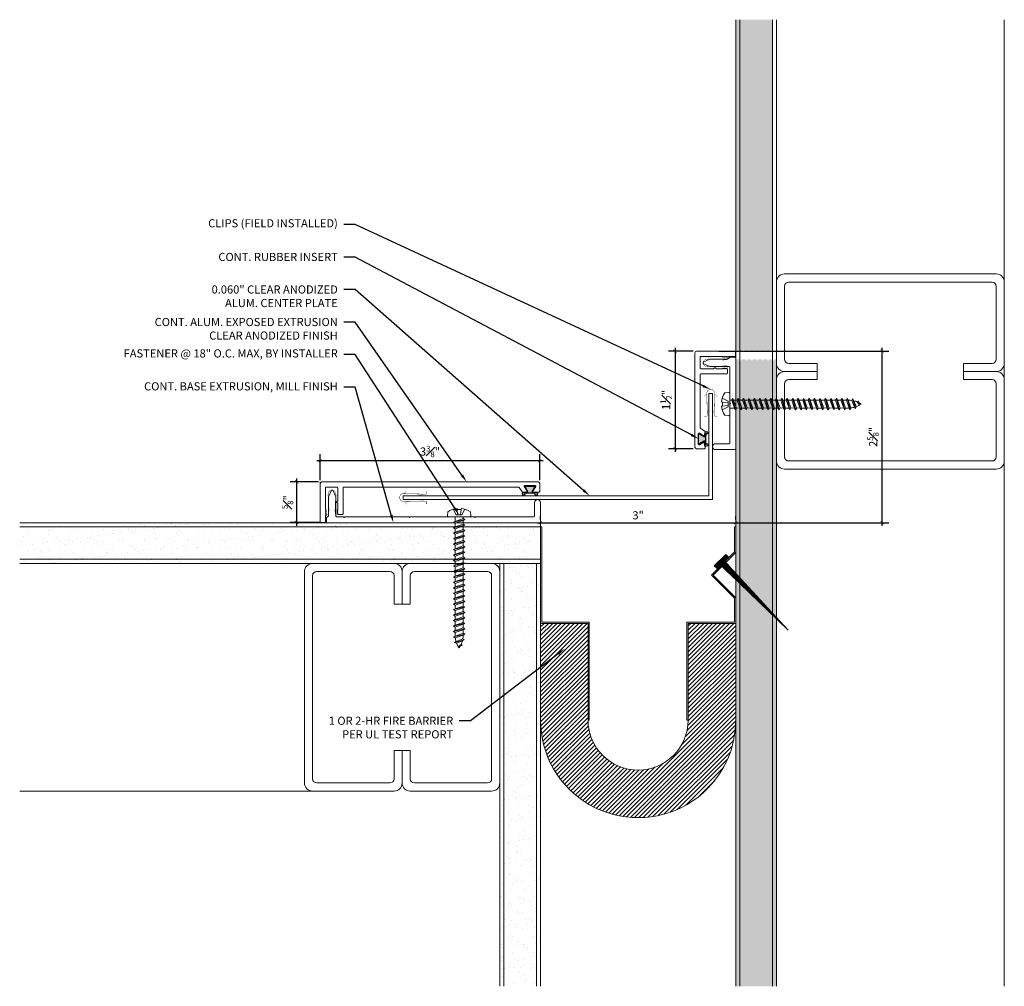
# Model space of a CAD drawing. Units: inches. Extents: x -5.4 to 9.7, y 4.2 to 19.1.
import ezdxf
from ezdxf import colors
from ezdxf.entities.mleader import LeaderData, LeaderLine
from ezdxf.math import Vec2, Vec3

# ---------------------------------------------------------------- set-up
doc = ezdxf.new("R2010")
doc.units = ezdxf.units.IN
doc.header["$MEASUREMENT"] = 0
for name, color, linetype, lineweight in [('Dim - Thin', 1, 'Continuous', 5), ('Hatch - Medium', 5, 'Continuous', 9), ('Object - Regular', 250, 'Continuous', 15)]:
    doc.layers.add(name, color=color, linetype=linetype, lineweight=lineweight)
doc.layers.add('PW-Rubber Parts', color=8, linetype='Continuous')
doc.layers.add('PW-Screws', color=8, linetype='Continuous')
doc.styles.add('ARCHITXT', font='arial-narrow_[allfont.net].ttf')
doc.dimstyles.new('001', dxfattribs={"dimtxt": 0.125, "dimasz": 0.05, "dimexe": 0.1, "dimexo": 0.05, "dimgap": 0.05, "dimtad": 1, "dimdec": 4, "dimzin": 3, "dimdsep": 46, "dimlunit": 4, "dimtxsty": 'ARCHITXT', "dimblk1": 'ARCHTICK', "dimblk2": 'ARCHTICK', "dimsah": 1, "dimcen": 0.05, "dimdle": 0.05, "dimclrd": 256, "dimclre": 256, "dimclrt": 256, "dimadec": 0, "dimazin": 0, "dimtfac": 0.7, "dimtdec": 4, "dimtofl": 0, "dimtmove": 0, "dimatfit": 3, "dimldrblk": 'ARCHTICK', "dimfxl": 1, "dimtfillclr": 7, "dimfrac": 1, "dimtolj": 1, "dimtzin": 0, "dimarcsym": 0})

# ---------------------------------------------------------------- blocks, each defined once
blk = doc.blocks.new('TCLIP')
at = {"layer": 'PW-Rubber Parts', "const_width": 0.005}
for points in [[(-0.05, -0.032, -0.804927), (0.051, -0.038, 0.586365)], [(-0.05, -0.032), (-0.045, -0.33, -0.414214), (-0.055, -0.34), (-0.083, -0.34)], [(0.051, -0.038), (0.044, -0.332, 0.4154), (0.054, -0.342), (0.086, -0.342)]]:
    blk.add_lwpolyline(points, format="xyb", dxfattribs=at)
at = {"layer": 'PW-Rubber Parts'}
for points in [[(-0.091, -0.093, 0, 0.005, 0), (-0.052, -0.054, 0.005, 0.005, 0)], [(0.092, -0.093, 0, 0.005, 0), (0.05, -0.051, 0.005, 0.005, 0)], [(-0.026, -0.248, 0, 0.005, 0), (-0.045, -0.304, 0.005, 0.005, 0)], [(0.025, -0.248, 0, 0.005, 0), (0.044, -0.304, 0.005, 0.005, 0)]]:
    blk.add_lwpolyline(points, format="xyseb", dxfattribs=at)
blk = doc.blocks.new('DFG')
at = {"layer": 'PW-Rubber Parts'}
blk.add_hatch(color=256, dxfattribs=at).paths.add_polyline_path([(3.425, 5.624), (3.474, 5.536, 0.05343), (3.388, 5.522), (3.396, 5.487, 0.80841), (3.426, 5.494), (3.423, 5.511, -0.099969), (3.586, 5.51), (3.584, 5.499, 1.064737), (3.614, 5.492), (3.62, 5.519, 0.052349), (3.535, 5.535), (3.586, 5.624)])
blk.add_lwpolyline([(3.425, 5.624), (3.586, 5.624), (3.535, 5.535, -0.052349), (3.62, 5.519), (3.614, 5.492, -1.064737), (3.584, 5.499), (3.586, 5.51, 0.099969), (3.423, 5.511), (3.426, 5.494, -0.80841), (3.396, 5.487), (3.388, 5.522, -0.05343), (3.474, 5.536), (3.425, 5.624)], format="xyb", dxfattribs=at)
blk = doc.blocks.new('A$C4B321E96')
at = {"layer": 'Object - Regular'}
for p, q in [((1.043, 1.134), (1.048, 1.113)), ((1.043, 1.134), (1.07, 1.127)), ((1.152, 1.073), (1.043, 1.134)), ((1.048, 1.113), (1.131, 1.077)), ((1.07, 1.127), (1.141, 1.096)), ((1.147, 1.142), (1.107, 1.166)), ((1.107, 1.166), (1.112, 1.148)), ((1.107, 1.166), (1.135, 1.155)), ((1.112, 1.148), (1.147, 1.142)), ((1.135, 1.155), (1.147, 1.142)), ((0.893, 0.993), (0.9, 0.97)), ((0.893, 0.993), (0.917, 0.986)), ((1.017, 0.917), (0.893, 0.993)), ((0.948, 1.018), (0.917, 0.986)), ((0.942, 1.041), (0.948, 1.018)), ((0.942, 1.041), (0.965, 1.035)), ((1.066, 0.966), (0.942, 1.041)), ((0.948, 1.018), (1.042, 0.973)), ((0.965, 1.035), (0.997, 1.066)), ((0.965, 1.035), (1.059, 0.989)), ((0.99, 1.09), (0.997, 1.066)), ((0.99, 1.09), (1.013, 1.083)), ((1.114, 1.014), (0.99, 1.09)), ((0.997, 1.066), (1.091, 1.021)), ((1.013, 1.083), (1.016, 1.086)), ((1.013, 1.083), (1.106, 1.038)), ((1.086, 1.016), (1.059, 0.989)), ((1.066, 0.966), (1.059, 0.989)), ((1.114, 1.014), (1.091, 1.021)), ((1.114, 1.014), (1.106, 1.038)), ((1.152, 1.073), (1.131, 1.077)), ((1.152, 1.073), (1.141, 1.096)), ((0.803, 0.873), (0.772, 0.841)), ((0.796, 0.896), (0.803, 0.873)), ((0.796, 0.896), (0.82, 0.89)), ((0.921, 0.821), (0.796, 0.896)), ((0.803, 0.873), (0.897, 0.827)), ((0.852, 0.921), (0.82, 0.89)), ((0.82, 0.89), (0.914, 0.844)), ((0.845, 0.945), (0.852, 0.921)), ((0.845, 0.945), (0.868, 0.938)), ((0.969, 0.869), (0.845, 0.945)), ((0.852, 0.921), (0.945, 0.876)), ((0.9, 0.97), (0.868, 0.938)), ((0.868, 0.938), (0.962, 0.892)), ((0.9, 0.97), (0.994, 0.924)), ((0.945, 0.876), (0.914, 0.844)), ((0.917, 0.986), (1.011, 0.941)), ((0.969, 0.869), (0.945, 0.876)), ((0.994, 0.924), (0.962, 0.892)), ((0.969, 0.869), (0.962, 0.892)), ((1.017, 0.917), (0.994, 0.924)), ((1.042, 0.973), (1.011, 0.941)), ((1.017, 0.917), (1.011, 0.941)), ((1.066, 0.966), (1.042, 0.973)), ((0.651, 0.751), (0.658, 0.728)), ((0.651, 0.751), (0.675, 0.744)), ((0.775, 0.676), (0.651, 0.751)), ((0.707, 0.776), (0.675, 0.744)), ((0.675, 0.744), (0.769, 0.699)), ((0.7, 0.8), (0.707, 0.776)), ((0.7, 0.8), (0.723, 0.793)), ((0.824, 0.724), (0.7, 0.8)), ((0.707, 0.776), (0.8, 0.731)), ((0.755, 0.825), (0.723, 0.793)), ((0.723, 0.793), (0.817, 0.747)), ((0.748, 0.848), (0.755, 0.825)), ((0.748, 0.848), (0.772, 0.841)), ((0.872, 0.772), (0.748, 0.848)), ((0.755, 0.825), (0.849, 0.779)), ((0.772, 0.841), (0.865, 0.796)), ((0.849, 0.779), (0.817, 0.747)), ((0.824, 0.724), (0.817, 0.747)), ((0.872, 0.772), (0.849, 0.779)), ((0.897, 0.827), (0.865, 0.796)), ((0.872, 0.772), (0.865, 0.796)), ((0.921, 0.821), (0.897, 0.827)), ((0.921, 0.821), (0.914, 0.844)), ((0.561, 0.631), (0.53, 0.599)), ((0.555, 0.654), (0.561, 0.631)), ((0.555, 0.654), (0.578, 0.648)), ((0.679, 0.579), (0.555, 0.654)), ((0.561, 0.631), (0.655, 0.586)), ((0.61, 0.679), (0.578, 0.648)), ((0.578, 0.648), (0.672, 0.602)), ((0.603, 0.703), (0.61, 0.679)), ((0.603, 0.703), (0.626, 0.696)), ((0.727, 0.627), (0.603, 0.703)), ((0.61, 0.679), (0.704, 0.634)), ((0.658, 0.728), (0.626, 0.696)), ((0.626, 0.696), (0.72, 0.651)), ((0.658, 0.728), (0.752, 0.682)), ((0.704, 0.634), (0.672, 0.602)), ((0.727, 0.627), (0.704, 0.634)), ((0.752, 0.682), (0.72, 0.651)), ((0.727, 0.627), (0.72, 0.651)), ((0.775, 0.676), (0.752, 0.682)), ((0.8, 0.731), (0.769, 0.699)), ((0.775, 0.676), (0.769, 0.699)), ((0.824, 0.724), (0.8, 0.731)), ((0.41, 0.509), (0.416, 0.486)), ((0.41, 0.509), (0.433, 0.503)), ((0.534, 0.434), (0.41, 0.509)), ((0.465, 0.534), (0.433, 0.503)), ((0.433, 0.503), (0.527, 0.457)), ((0.458, 0.558), (0.465, 0.534)), ((0.458, 0.558), (0.481, 0.551)), ((0.582, 0.482), (0.458, 0.558)), ((0.465, 0.534), (0.559, 0.489)), ((0.513, 0.583), (0.481, 0.551)), ((0.481, 0.551), (0.575, 0.506)), ((0.506, 0.606), (0.513, 0.583)), ((0.506, 0.606), (0.53, 0.599)), ((0.63, 0.53), (0.506, 0.606)), ((0.513, 0.583), (0.607, 0.537)), ((0.53, 0.599), (0.624, 0.554)), ((0.607, 0.537), (0.575, 0.506)), ((0.582, 0.482), (0.575, 0.506)), ((0.63, 0.53), (0.607, 0.537)), ((0.655, 0.586), (0.624, 0.554)), ((0.63, 0.53), (0.624, 0.554)), ((0.679, 0.579), (0.655, 0.586)), ((0.679, 0.579), (0.672, 0.602)), ((0.32, 0.389), (0.288, 0.358)), ((0.313, 0.413), (0.32, 0.389)), ((0.313, 0.413), (0.336, 0.406)), ((0.437, 0.337), (0.313, 0.413)), ((0.32, 0.389), (0.413, 0.344)), ((0.368, 0.438), (0.336, 0.406)), ((0.336, 0.406), (0.43, 0.36)), ((0.361, 0.461), (0.368, 0.438)), ((0.361, 0.461), (0.385, 0.454)), ((0.485, 0.385), (0.361, 0.461)), ((0.368, 0.438), (0.462, 0.392)), ((0.416, 0.486), (0.385, 0.454)), ((0.385, 0.454), (0.478, 0.409)), ((0.416, 0.486), (0.51, 0.44)), ((0.462, 0.392), (0.43, 0.36)), ((0.485, 0.385), (0.462, 0.392)), ((0.51, 0.44), (0.478, 0.409)), ((0.485, 0.385), (0.478, 0.409)), ((0.534, 0.434), (0.51, 0.44)), ((0.559, 0.489), (0.527, 0.457)), ((0.534, 0.434), (0.527, 0.457)), ((0.582, 0.482), (0.559, 0.489)), ((0.292, 0.192), (0.168, 0.268)), ((0.168, 0.268), (0.174, 0.244)), ((0.168, 0.268), (0.191, 0.261)), ((0.223, 0.292), (0.191, 0.261)), ((0.191, 0.261), (0.285, 0.215)), ((0.216, 0.316), (0.223, 0.292)), ((0.216, 0.316), (0.24, 0.309)), ((0.34, 0.24), (0.216, 0.316)), ((0.223, 0.292), (0.317, 0.247)), ((0.271, 0.341), (0.24, 0.309)), ((0.24, 0.309), (0.333, 0.264)), ((0.264, 0.364), (0.271, 0.341)), ((0.264, 0.364), (0.288, 0.358)), ((0.388, 0.289), (0.264, 0.364)), ((0.271, 0.341), (0.365, 0.295)), ((0.317, 0.247), (0.285, 0.215)), ((0.288, 0.358), (0.382, 0.312)), ((0.34, 0.24), (0.317, 0.247)), ((0.365, 0.295), (0.333, 0.264)), ((0.34, 0.24), (0.333, 0.264)), ((0.388, 0.289), (0.365, 0.295)), ((0.413, 0.344), (0.382, 0.312)), ((0.388, 0.289), (0.382, 0.312)), ((0.437, 0.337), (0.413, 0.344)), ((0.437, 0.337), (0.43, 0.36)), ((0.078, 0.147), (0.046, 0.116)), ((0.071, 0.171), (0.078, 0.147)), ((0.071, 0.171), (0.094, 0.164)), ((0.195, 0.095), (0.071, 0.171)), ((0.078, 0.147), (0.172, 0.102)), ((0.126, 0.196), (0.094, 0.164)), ((0.094, 0.164), (0.188, 0.119)), ((0.119, 0.219), (0.126, 0.196)), ((0.119, 0.219), (0.143, 0.212)), ((0.243, 0.144), (0.119, 0.219)), ((0.126, 0.196), (0.22, 0.15)), ((0.174, 0.244), (0.143, 0.212)), ((0.143, 0.212), (0.237, 0.167)), ((0.174, 0.244), (0.268, 0.199)), ((0.22, 0.15), (0.188, 0.119)), ((0.243, 0.144), (0.22, 0.15)), ((0.268, 0.199), (0.237, 0.167)), ((0.243, 0.144), (0.237, 0.167)), ((0.292, 0.192), (0.268, 0.199)), ((0.292, 0.192), (0.285, 0.215)), ((-0.113, 0.093), (-0.145, 0.055)), ((-0.119, -0.016), (-0.042, 0.009)), ((0.094, -0.094), (-0.094, 0.094)), ((0.009, -0.042), (-0.042, 0.009)), ((-0.019, 0.051), (-0.035, 0.035)), ((-0.026, 0.074), (-0.019, 0.051)), ((-0.026, 0.074), (-0.002, 0.067)), ((0.098, -0.002), (-0.026, 0.074)), ((-0.019, 0.051), (0.075, 0.005)), ((0.029, 0.099), (-0.002, 0.067)), ((-0.002, 0.067), (0.092, 0.022)), ((0.023, 0.122), (0.029, 0.099)), ((0.023, 0.122), (0.046, 0.116)), ((0.147, 0.047), (0.023, 0.122)), ((0.029, 0.099), (0.123, 0.054)), ((0.075, 0.005), (0.035, -0.035)), ((0.046, 0.116), (0.14, 0.07)), ((0.098, -0.002), (0.075, 0.005)), ((0.123, 0.054), (0.092, 0.022)), ((0.098, -0.002), (0.092, 0.022)), ((0.147, 0.047), (0.123, 0.054)), ((0.172, 0.102), (0.14, 0.07)), ((0.147, 0.047), (0.14, 0.07)), ((0.195, 0.095), (0.172, 0.102)), ((0.195, 0.095), (0.188, 0.119)), ((-0.092, -0.055), (-0.082, -0.047)), ((-0.082, -0.047), (-0.03, -0.003)), ((-0.047, -0.082), (-0.082, -0.047)), ((-0.055, -0.092), (-0.047, -0.082)), ((-0.047, -0.082), (-0.003, -0.03)), ((-0.016, -0.119), (0.009, -0.042)), ((0.093, -0.113), (0.055, -0.145))]:
    blk.add_line(p, q, dxfattribs=at)
for centre, radius, start, end in [((1.207, 0.894), 0.271, 125.987, 134.9999), ((1.207, 0.894), 0.271, 110.5565, 120.587), ((1.207, 0.894), 0.271, 99.8819, 105.5324), ((0.894, 1.207), 0.271, 335.6128, 350.1178), ((0.894, 1.207), 0.271, 314.9999, 316.4808), ((0.894, 1.207), 0.271, 321.3808, 331.1332), ((0.107, 0.107), 0.257, 191.6769, 219.1552), ((-0.103, 0.084), 0.0131, 44.9999, 139.9999), ((0.107, 0.107), 0.257, 230.8445, 258.3229), ((0.084, -0.103), 0.0131, 309.9999, 44.9999)]:
    blk.add_arc(centre, radius, start, end, dxfattribs=at)
blk = doc.blocks.new('_ArchTick')
at = {"color": 0, "linetype": 'ByBlock', "const_width": 0.15}
blk.add_lwpolyline([(-0.5, -0.5), (0.5, 0.5)], dxfattribs=at)
blk = doc.blocks.new('*D90')
at = {"layer": 'Defpoints', "color": 0, "transparency": 16777216}
for p in [(-0.75, 11.982), (-1.138, 11.357), (-0.735, 11.357)]:
    blk.add_point(p, dxfattribs=at)
at = {"layer": 'Dim - Thin', "lineweight": -2, "transparency": 16777216}
for p, q in [((-0.8, 11.982), (-1.238, 11.982)), ((-1.138, 12.032), (-1.138, 11.307)), ((-0.785, 11.357), (-1.238, 11.357))]:
    blk.add_line(p, q, dxfattribs=at)
at = {"layer": 'Dim - Thin', "lineweight": -2, "transparency": 16777216, "xscale": 0.05, "yscale": 0.05, "zscale": 0.05}
for p, rotation in [((-1.138, 11.982), 90), ((-1.138, 11.357), 270)]:
    blk.add_blockref('_ArchTick', p, dxfattribs=dict(at, rotation=rotation))
at = {"layer": 'Dim - Thin', "transparency": 16777216, "insert": (-1.277, 11.67), "char_height": 0.125, "attachment_point": 5, "rotation": 90, "style": 'ARCHITXT'}
blk.add_mtext('\\A1;{\\H0.700000x;\\S5#8;}"', dxfattribs=at)
blk = doc.blocks.new('*D92')
at = {"layer": 'Defpoints', "color": 0, "transparency": 16777216}
for p in [(5.005, 13.991), (4.676, 12.491), (5.005, 12.491)]:
    blk.add_point(p, dxfattribs=at)
at = {"layer": 'Dim - Thin', "lineweight": -2, "transparency": 16777216}
for p, q in [((4.955, 13.991), (4.576, 13.991)), ((4.676, 14.041), (4.676, 12.441)), ((4.955, 12.491), (4.576, 12.491))]:
    blk.add_line(p, q, dxfattribs=at)
at = {"layer": 'Dim - Thin', "lineweight": -2, "transparency": 16777216, "xscale": 0.05, "yscale": 0.05, "zscale": 0.05}
for p, rotation in [((4.676, 13.991), 90), ((4.676, 12.491), 270)]:
    blk.add_blockref('_ArchTick', p, dxfattribs=dict(at, rotation=rotation))
at = {"layer": 'Dim - Thin', "transparency": 16777216, "insert": (4.538, 13.241), "char_height": 0.125, "attachment_point": 5, "rotation": 90, "style": 'ARCHITXT'}
blk.add_mtext('\\A1;1{\\H0.700000x;\\S1#2;}"', dxfattribs=at)
blk = doc.blocks.new('*D93')
at = {"layer": 'Defpoints', "color": 0, "transparency": 16777216}
for p in [(2.608, 11.354), (5.608, 11.354), (5.608, 11.354)]:
    blk.add_point(p, dxfattribs=at)
at = {"layer": 'Dim - Thin', "lineweight": -2, "transparency": 16777216}
for p, q in [((2.558, 11.354), (5.658, 11.354)), ((2.608, 11.404), (2.608, 11.454)), ((5.608, 11.404), (5.608, 11.454))]:
    blk.add_line(p, q, dxfattribs=at)
at = {"layer": 'Dim - Thin', "lineweight": -2, "transparency": 16777216, "xscale": 0.05, "yscale": 0.05, "zscale": 0.05, "rotation": 180}
blk.add_blockref('_ArchTick', (2.608, 11.354), dxfattribs=at)
at = {"layer": 'Dim - Thin', "lineweight": -2, "transparency": 16777216, "xscale": 0.05, "yscale": 0.05, "zscale": 0.05}
blk.add_blockref('_ArchTick', (5.608, 11.354), dxfattribs=at)
at = {"layer": 'Dim - Thin', "transparency": 16777216, "insert": (4.108, 11.468), "char_height": 0.125, "attachment_point": 5, "style": 'ARCHITXT'}
blk.add_mtext('\\A1;3"', dxfattribs=at)
blk = doc.blocks.new('*D97')
at = {"layer": 'Defpoints', "color": 0, "transparency": 16777216}
for p in [(5.3, 13.991), (7.857, 13.991), (-0.775, 12.307), (-0.775, 11.957), (2.597, 11.957), (2.608, 11.354)]:
    blk.add_point(p, dxfattribs=at)
at = {"layer": 'Dim - Thin', "lineweight": -2, "transparency": 16777216}
for p, q in [((5.35, 13.991), (7.957, 13.991)), ((7.857, 11.304), (7.857, 14.041)), ((-0.775, 12.007), (-0.775, 12.407)), ((2.597, 12.007), (2.597, 12.407)), ((2.647, 12.307), (-0.825, 12.307)), ((2.658, 11.354), (7.957, 11.354))]:
    blk.add_line(p, q, dxfattribs=at)
at = {"layer": 'Dim - Thin', "lineweight": -2, "transparency": 16777216, "xscale": 0.05, "yscale": 0.05, "zscale": 0.05}
for p, rotation in [((7.857, 13.991), 90), ((-0.775, 12.307), 180), ((7.857, 11.354), 270)]:
    blk.add_blockref('_ArchTick', p, dxfattribs=dict(at, rotation=rotation))
blk.add_blockref('_ArchTick', (2.597, 12.307), dxfattribs=at)
at = {"layer": 'Dim - Thin', "transparency": 16777216, "insert": (7.718, 12.673), "char_height": 0.125, "attachment_point": 5, "rotation": 90, "style": 'ARCHITXT'}
blk.add_mtext('\\A1;2{\\H0.700000x;\\S5#8;}"', dxfattribs=at)
at = {"layer": 'Dim - Thin', "transparency": 16777216, "insert": (0.911, 12.448), "char_height": 0.125, "attachment_point": 5, "style": 'ARCHITXT'}
blk.add_mtext('\\A1;3{\\H0.700000x;\\S3#8;}"', dxfattribs=at)
blk = doc.blocks.new('A$C3AF707C6')
at = {"layer": 'Object - Regular', "linetype": 'Continuous'}
for p, q in [((-0.026, 0), (-0.026, -0.516)), ((0, 0), (-0.026, 0)), ((0, 0), (0, -0.526)), ((-0.5, -0.99), (-0.026, -0.516)), ((-0.464, -0.99), (0, -0.526)), ((-0.5, -0.99), (-0.026, -1.464)), ((-0.464, -0.99), (0, -1.454)), ((-0.026, -1.464), (-0.026, -1.955)), ((0, -1.454), (0, -1.98)), ((-0.026, -1.955), (-1, -1.955)), ((-1, -1.955), (-1, -3.96)), ((0, -1.98), (-0.974, -1.98)), ((-0.974, -1.98), (-0.974, -3.96)), ((-1, -3.96), (-0.974, -3.96))]:
    blk.add_line(p, q, dxfattribs=at)
blk = doc.blocks.new('ERER')
at = {"layer": 'Hatch - Medium'}
h = blk.add_hatch(dxfattribs=at)
h.set_pattern_fill('ANSI31', color=256, scale=0.05, style=0)
h.paths.add_polyline_path([(880.611, 511.438), (879.893, 510.68), (880.655, 511.394), (880.692, 511.354), (880.724, 511.382), (880.596, 511.511), (880.567, 511.482)])
at = {"layer": 'PW-Screws'}
blk.add_lwpolyline([(880.611, 511.438), (879.893, 510.68), (880.655, 511.394), (880.692, 511.354), (880.724, 511.382), (880.596, 511.511), (880.567, 511.482), (880.611, 511.438)], dxfattribs=at)

msp = doc.modelspace()

# ---------------------------------------------------------------- hatches: boundary and pattern name
at = {"layer": 'Hatch - Medium'}
h = msp.add_hatch(dxfattribs=at)
h.set_pattern_fill('AR-SAND', color=256, scale=0.125)
h.set_pattern_definition([(37.5, (1, 0), (-0.0078742, 0.240853), [0, -0.19, 0, -0.2125, 0, -0.203125]), (7.5, (1, 0), (0.221222, 0.352768), [0, -0.1025, 0, -0.17125, 0, -0.065625]), (327.5, (0.84625, 0), (0.3892677, 0.0007074), [0, -0.0625, 0, -0.225, 0, -0.29375]), (317.5, (0.84625, 0), (0.375766, 0.1097094), [0, -0.03125, 0, -0.1475, 0, -0.16875])])
h.paths.add_polyline_path([(6.17061, 13.86729), (6.11994, 13.86729), (6.10544, 13.84111), (6.09095, 13.86729), (6.03603, 13.86729), (6.02154, 13.84111), (6.00705, 13.86729), (5.95213, 13.86729), (5.93763, 13.84111), (5.92314, 13.86729), (5.86822, 13.86729), (5.85373, 13.84111), (5.83924, 13.86729), (5.78431, 13.86729), (5.76982, 13.84112), (5.75533, 13.86729), (5.70041, 13.86729), (5.68592, 13.84112), (5.67143, 13.86729), (5.67061, 13.86729), (5.67061, 4.22929), (6.17061, 4.22929)])
h.paths.add_polyline_path([(6.17061, 19.08511), (5.67061, 19.08511), (5.67061, 13.98812), (5.71338, 13.98812), (5.72787, 14.0143), (5.74236, 13.98812), (5.79729, 13.98812), (5.81178, 14.0143), (5.82627, 13.98812), (5.88119, 13.98812), (5.89568, 14.01429), (5.91017, 13.98812), (5.9651, 13.98812), (5.97959, 14.01429), (5.99408, 13.98812), (6.049, 13.98812), (6.06349, 14.01429), (6.07798, 13.98812), (6.13291, 13.98812), (6.1474, 14.01429), (6.16189, 13.98812), (6.17061, 13.98812)])
h.paths.add_polyline_path([(5.67061, 19.08511), (5.60811, 19.08511), (5.60811, 13.98812), (5.62948, 13.98812), (5.64397, 14.0143), (5.65846, 13.98812), (5.67061, 13.98812)])
h.paths.add_polyline_path([(5.67061, 13.86729), (5.6165, 13.86729), (5.60811, 13.85213), (5.60811, 13.22771), (5.60811, 4.22929), (5.67061, 4.22929)])
h.paths.add_polyline_path([(6.23311, 13.86729), (6.20384, 13.86729), (6.18935, 13.84111), (6.17486, 13.86729), (6.17061, 13.86729), (6.17061, 4.22929), (6.23311, 4.22929)])
h = msp.add_hatch(dxfattribs=at)
h.set_pattern_fill('AR-SAND', color=256, scale=0.125)
h.set_pattern_definition([(37.5, (-2.15144, 11.09908), (-0.007874, 0.240853), [0, -0.19, 0, -0.2125, 0, -0.203125]), (7.5, (-2.15144, 11.09908), (0.221222, 0.352768), [0, -0.1025, 0, -0.17125, 0, -0.065625]), (327.5, (-2.30519, 11.09908), (0.389268, 0.000707), [0, -0.0625, 0, -0.225, 0, -0.29375]), (317.5, (-2.3052, 11.09908), (0.375766, 0.10971), [0, -0.03125, 0, -0.1475, 0, -0.16875])])
h.paths.add_polyline_path([(2.60811, 11.35429), (0.45503, 11.35429), (-5.39189, 11.35429), (-5.39189, 11.29179), (2.60811, 11.29179)])
h.paths.add_polyline_path([(2.60811, 11.29179), (-5.39189, 11.29179), (-5.39189, 10.79179), (2.60811, 10.79179)])
h.paths.add_polyline_path([(1.27152, 11.10866), (1.29769, 11.12316), (1.2977, 11.17808), (1.27152, 11.19257), (1.2977, 11.20706), (1.41852, 11.24901), (1.4447, 11.23452), (1.41852, 11.22003), (1.41852, 11.16511), (1.4447, 11.15062), (1.41852, 11.13613), (1.41852, 11.0812), (1.4447, 11.06671), (1.41852, 11.05222), (1.41852, 10.9973), (1.4447, 10.98281), (1.41852, 10.96831), (1.41852, 10.91339), (1.4447, 10.8989), (1.41852, 10.88441), (1.29769, 10.84246), (1.27152, 10.85695), (1.29769, 10.87144), (1.29769, 10.92636), (1.27152, 10.94085), (1.29769, 10.95534), (1.29769, 11.01027), (1.27152, 11.02476), (1.29769, 11.03925), (1.29769, 11.09417)], flags=16)
h.paths.add_polyline_path([(2.60811, 10.79179), (-5.39189, 10.79179), (-5.39189, 10.72929), (2.60811, 10.72929)])
h = msp.add_hatch(dxfattribs=at)
h.set_pattern_fill('AR-SAND', color=256, scale=0.125)
h.set_pattern_definition([(37.5, (2.21568, 8.7324), (-0.007874, 0.240853), [0, -0.19, 0, -0.2125, 0, -0.203125]), (7.5, (2.21568, 8.7324), (0.221222, 0.352768), [0, -0.1025, 0, -0.17125, 0, -0.065625]), (327.5, (2.06193, 8.7324), (0.389268, 0.000707), [0, -0.0625, 0, -0.225, 0, -0.29375]), (317.5, (2.06193, 8.7324), (0.375766, 0.10971), [0, -0.03125, 0, -0.1475, 0, -0.16875])])
h.paths.add_polyline_path([(2.04561, 10.72929), (1.98311, 10.72929), (1.98311, 4.22929), (2.04561, 4.22929)])
h.paths.add_polyline_path([(2.54561, 10.72929), (2.04561, 10.72929), (2.04561, 4.22929), (2.54561, 4.22929)])
h.paths.add_polyline_path([(2.60811, 10.72929), (2.54561, 10.72929), (2.54561, 4.22929), (2.60811, 4.22929)])
h = msp.add_hatch(dxfattribs=at)
h.set_pattern_fill('ANSI31', color=256, scale=0.375, angle=180)
h.set_pattern_definition([(225, (586.051872, 56.236405), (0.0331456304, -0.0331456304), [])])
h.paths.add_polyline_path([(4.87731, 8.32152), (4.87731, 9.80665), (5.60811, 9.80665), (5.60811, 8.32152, -1), (2.60811, 8.32152), (2.60811, 9.80665), (3.33891, 9.80665), (3.33891, 8.32152, 1)])

# ---------------------------------------------------------------- linework, layer by layer
at = {"layer": 'Object - Regular'}
for p, q in [((5.60811, 4.22929), (5.60811, 19.08511)), ((5.67061, 4.22929), (5.67061, 19.08511)), ((6.17061, 4.22929), (6.17061, 19.08511)), ((6.23311, 4.22929), (6.23311, 19.08511)), ((9.73311, 4.22929), (9.73311, 19.08511)), ((-0.77533, 11.98127), (-0.77533, 11.35429)), ((0.3768, 11.98234), (0.37682, 11.98234)), ((2.60811, 11.35429), (-5.39189, 11.35429)), ((2.60811, 4.22929), (2.60811, 11.35429)), ((2.60811, 11.29179), (-5.39189, 11.29179)), ((2.60811, 10.79179), (-5.39189, 10.79179)), ((2.60811, 10.72929), (-5.39189, 10.72929)), ((1.98311, 4.22929), (1.98311, 10.72929)), ((2.04561, 4.22929), (2.04561, 10.72929)), ((2.54561, 4.22929), (2.54561, 10.72929)), ((0.35811, 7.22929), (-5.39189, 7.22929))]:
    msp.add_line(p, q, dxfattribs=at)
at = {"layer": 'Object - Regular', "linetype": 'Continuous'}
for p, q in [((2.60811, 11.29179), (2.60811, 10.89706)), ((2.60811, 11.29179), (2.62731, 11.29179)), ((2.62731, 11.29179), (2.62731, 10.90502)), ((2.62731, 10.90502), (2.62731, 9.82585)), ((2.60811, 10.20137), (2.60811, 9.80665)), ((2.60811, 9.80665), (3.33891, 9.80665)), ((2.62731, 9.82585), (3.35811, 9.82585)), ((3.33891, 9.80665), (3.33891, 8.32152)), ((3.35811, 9.82585), (3.35811, 8.32152)), ((3.35811, 8.32152), (3.33891, 8.32152))]:
    msp.add_line(p, q, dxfattribs=at)
for points in [[(9.10811, 13.8027), (9.54561, 13.8027, 0.41421356), (9.60811, 13.8652), (9.60811, 14.9902, 0.41421356), (9.54561, 15.0527), (6.42061, 15.0527, 0.41421356), (6.35811, 14.9902), (6.35811, 13.8652, 0.41421356), (6.42061, 13.8027), (6.85811, 13.8027), (6.85811, 13.6777), (6.35811, 13.6777, -0.41421356), (6.23311, 13.8027), (6.23311, 15.0527, -0.41421356), (6.35811, 15.1777), (9.60811, 15.1777, -0.41421356), (9.73311, 15.0527), (9.73311, 13.8027, -0.41421356), (9.60811, 13.6777), (9.10811, 13.6777)], [(9.10811, 13.5527), (9.54561, 13.5527, -0.41421356), (9.60811, 13.4902), (9.60811, 12.3652, -0.41421356), (9.54561, 12.3027), (6.42061, 12.3027, -0.41421356), (6.35811, 12.3652), (6.35811, 13.4902, -0.41421356), (6.42061, 13.5527), (6.85811, 13.5527), (6.85811, 13.6777), (6.35811, 13.6777, 0.41421356), (6.23311, 13.5527), (6.23311, 12.3027, 0.41421356), (6.35811, 12.1777), (9.60811, 12.1777, 0.41421356), (9.73311, 12.3027), (9.73311, 13.5527, 0.41421356), (9.60811, 13.6777), (9.10811, 13.6777)], [(0.35811, 7.85429), (0.35811, 7.41679, -0.41421356), (0.29561, 7.35429), (-0.82939, 7.35429, -0.41421356), (-0.89189, 7.41679), (-0.89189, 10.54179, -0.41421356), (-0.82939, 10.60429), (0.29561, 10.60429, -0.41421356), (0.35811, 10.54179), (0.35811, 10.10429), (0.48311, 10.10429), (0.48311, 10.60429, 0.41421356), (0.35811, 10.72929), (-0.89189, 10.72929, 0.41421356), (-1.01689, 10.60429), (-1.01689, 7.35429, 0.41421356), (-0.89189, 7.22929), (0.35811, 7.22929, 0.41421356), (0.48311, 7.35429), (0.48311, 7.85429)], [(0.60811, 7.85429), (0.60811, 7.41679, 0.41421356), (0.67061, 7.35429), (1.79561, 7.35429, 0.41421356), (1.85811, 7.41679), (1.85811, 10.54179, 0.41421356), (1.79561, 10.60429), (0.67061, 10.60429, 0.41421356), (0.60811, 10.54179), (0.60811, 10.10429), (0.48311, 10.10429), (0.48311, 10.60429, -0.41421356), (0.60811, 10.72929), (1.85811, 10.72929, -0.41421356), (1.98311, 10.60429), (1.98311, 7.35429, -0.41421356), (1.85811, 7.22929), (0.60811, 7.22929, -0.41421356), (0.48311, 7.35429), (0.48311, 7.85429)]]:
    msp.add_lwpolyline(points, format="xyb", close=True, dxfattribs=at)
at = {"layer": 'Object - Regular'}
for points in [[(5.44505, 13.91092), (5.43505, 13.90092), (5.42505, 13.91092), (5.41505, 13.90092), (5.40505, 13.91092), (5.07005, 13.91092, 0.41421356), (5.06005, 13.90092), (5.06005, 13.73092, 0.41421356), (5.07005, 13.72092), (5.26714, 13.72092, 0.29821663), (5.2763, 13.72692, -0.65465367), (5.3038, 13.72692, 0.29821663), (5.31296, 13.72092), (5.40505, 13.72092), (5.41505, 13.73092), (5.42505, 13.72092), (5.43505, 13.73092), (5.44505, 13.72092), (5.45505, 13.73092), (5.46505, 13.72092), (5.47005, 13.72092, -0.41421356), (5.48005, 13.71092), (5.48005, 13.65092, -0.41421356), (5.47005, 13.64092), (5.07005, 13.64092, 0.41421356), (5.06005, 13.63092), (5.06005, 12.81334, 0.24889435), (5.06445, 12.80506), (5.13705, 12.75592), (5.13705, 12.69092, -0.60141648), (5.12145, 12.68263), (5.05266, 12.7292, 0.60141648), (5.03705, 12.72092), (5.03705, 12.56092, 0.60141648), (5.05266, 12.55263), (5.12145, 12.5992, -0.60141648), (5.13705, 12.59092), (5.13705, 12.50092, -0.41421356), (5.12705, 12.49092), (5.00505, 12.49092, -0.41421356), (4.98005, 12.51592), (4.98005, 13.96592, -0.41421356), (5.00505, 13.99092), (5.59505, 13.99092, -0.41421356), (5.60505, 13.98092), (5.60505, 13.92092, -0.41421356), (5.59505, 13.91092), (5.50505, 13.91092), (5.49505, 13.90092), (5.48505, 13.91092), (5.47505, 13.90092), (5.46505, 13.91092), (5.45505, 13.90092)], [(5.52811, 13.18771), (5.51811, 13.19771), (5.51811, 13.74271, 0.41421356), (5.50811, 13.75271), (5.20811, 13.75271), (5.10811, 13.80071), (5.10811, 13.82071), (5.20811, 13.86771), (5.47615, 13.86771), (5.52811, 13.89771), (5.59811, 13.89771, -0.41421356), (5.60811, 13.88771), (5.60811, 12.47771), (5.29811, 12.47771, -0.41421356), (5.25311, 12.52271, -0.41421356), (5.29811, 12.56771), (5.50811, 12.56771, 0.41421356), (5.51811, 12.57771), (5.51811, 13.17771)], [(-0.69533, 11.51652), (-0.68533, 11.52652), (-0.69533, 11.53652), (-0.68533, 11.54652), (-0.69533, 11.55652), (-0.69533, 11.89152, -0.41421356), (-0.68533, 11.90152), (-0.51533, 11.90152, -0.41421356), (-0.50533, 11.89152), (-0.50533, 11.69443, -0.29821663), (-0.51133, 11.68527, 0.65465367), (-0.51133, 11.65777, -0.29821663), (-0.50533, 11.64861), (-0.50533, 11.55652), (-0.51533, 11.54652), (-0.50533, 11.53652), (-0.51533, 11.52652), (-0.50533, 11.51652), (-0.51533, 11.50652), (-0.50533, 11.49652), (-0.50533, 11.49152, 0.41421356), (-0.49533, 11.48152), (-0.43533, 11.48152, 0.41421356), (-0.42533, 11.49152), (-0.42533, 11.89152, -0.41421356), (-0.41533, 11.90152), (2.27447, 11.90152, -0.24889435), (2.28275, 11.89713), (2.3319, 11.82452), (2.3969, 11.82452, 0.60141648), (2.40518, 11.84013), (2.35862, 11.90891, -0.60141648), (2.3669, 11.92452), (2.5269, 11.92452, -0.60141648), (2.53518, 11.90891), (2.48862, 11.84013, 0.60141648), (2.4969, 11.82452), (2.5869, 11.82452, 0.41421356), (2.5969, 11.83452), (2.5969, 11.95652, 0.41421356), (2.5719, 11.98152), (-0.75033, 11.98152, 0.41421356), (-0.77533, 11.95652), (-0.77533, 11.36652, 0.41421356), (-0.76533, 11.35652), (-0.70533, 11.35652, 0.41421356), (-0.69533, 11.36652), (-0.69533, 11.45652), (-0.68533, 11.46652), (-0.69533, 11.47652), (-0.68533, 11.48652), (-0.69533, 11.49652), (-0.68533, 11.50652)], [(-0.52508, 11.44429, -0.41421356), (-0.53508, 11.45429), (-0.53508, 11.75429), (-0.58308, 11.85429), (-0.60308, 11.85429), (-0.65008, 11.75429), (-0.65008, 11.45738, -0.26794919), (-0.65508, 11.44872), (-0.68008, 11.43429), (-0.68008, 11.36429, 0.41421356), (-0.67008, 11.35429), (2.60811, 11.35429), (2.60811, 11.66429, 0.41421356), (2.56311, 11.70929, 0.41421356), (2.51811, 11.66429), (2.51811, 11.45429, -0.41421356), (2.50811, 11.44429), (1.61261, 11.44429), (1.60261, 11.43429), (1.59261, 11.44429), (0.60811, 11.44429), (0.59811, 11.43429), (0.58811, 11.44429), (-0.39639, 11.44429), (-0.40639, 11.43429), (-0.41639, 11.44429)]]:
    msp.add_lwpolyline(points, format="xyb", close=True, dxfattribs=at)
for points in [[(5.19278, 11.76929), (5.19278, 13.3384), (5.25278, 13.3384), (5.25278, 11.70929)], [(5.19278, 11.76929), (0.50068, 11.76929), (0.50068, 11.70929), (5.25278, 11.70929)]]:
    msp.add_lwpolyline(points, dxfattribs=at)
for radius, end in [(1.5, 0.364653), (0.7692, 0)]:
    msp.add_arc((4.10811, 8.32152), radius, 180, end, dxfattribs=at)

# ---------------------------------------------------------------- block references
at = {"layer": 'Dim - Thin', "linetype": 'Continuous', "xscale": 1.22667831885901, "yscale": 1.22667831885901, "zscale": 1.22667831885901}
for p, rotation in [((5.51811, 13.17771), 314.9998812239611), ((1.35811, 11.44428), 224.9998812239611)]:
    msp.add_blockref('A$C4B321E96', p, dxfattribs=dict(at, rotation=rotation))
at = {"layer": 'Dim - Thin', "xscale": 0.75, "yscale": 0.75, "zscale": 0.75}
msp.add_blockref('A$C3AF707C6', (5.60811, 11.29179), dxfattribs=at)
at = {"layer": 'Dim - Thin', "xscale": -1.383283740399224, "yscale": 1.383283740399224, "zscale": 1.383283740399224, "rotation": 359.137479209232}
msp.add_blockref('ERER', (1212.78241, -714.95568), dxfattribs=at)
at = {"layer": 'Object - Regular', "color": 1, "xscale": -1.077570167140561, "yscale": 1.07757016714055, "zscale": 1.077570167140548, "rotation": 90}
msp.add_blockref('TCLIP', (5.11459, 13.81071), dxfattribs=at)
at = {"layer": 'Object - Regular', "color": 1, "xscale": -1.185327183854618, "yscale": 1.185327183854604, "zscale": 1.185327183854603}
msp.add_blockref('TCLIP', (5.22278, 13.39648), dxfattribs=at)
at = {"layer": 'Object - Regular', "rotation": 90}
msp.add_blockref('DFG', (10.66138, 9.13856), dxfattribs=at)
at = {"layer": 'Object - Regular', "xscale": 1.077570167140564, "yscale": 1.077570167140564, "zscale": 1.077570167140564}
msp.add_blockref('TCLIP', (-0.59512, 11.84995), dxfattribs=at)
at = {"layer": 'Object - Regular', "xscale": 1.185327183854618, "yscale": 1.185327183854618, "zscale": 1.185327183854618, "rotation": 90.00000000000001}
msp.add_blockref('TCLIP', (0.45167, 11.74076), dxfattribs=at)
at = {"layer": 'Object - Regular'}
msp.add_blockref('DFG', (-1.0584, 6.29214), dxfattribs=at)

# ---------------------------------------------------------------- dimensions: what is measured, and where the dimension line sits
at = {"layer": 'Dim - Thin'}
for base, p1, p2, angle, picture, middle in [((-0.77533, 12.30724), (2.5969, 11.95652), (-0.77533, 11.95652), 180, '*D97', (0.91078, 12.44766)), ((7.85674, 13.99092), (2.60811, 11.35429), (5.30005, 13.99092), 90, '*D97', (7.71813, 12.6726)), ((4.67605, 12.49092), (5.00505, 13.99092), (5.00505, 12.49092), 90, '*D92', (4.53819, 13.24092))]:
    dim = msp.add_linear_dim(base=base, p1=p1, p2=p2, angle=angle, dimstyle='001', dxfattribs=at)
    dim.commit()
    dim.dimension.update_dxf_attribs({"geometry": picture, "text_midpoint": middle})
dim = msp.add_linear_dim(base=(-1.13816, 11.35652), p1=(-0.75033, 11.98152), p2=(-0.73533, 11.35652), angle=90, dimstyle='001', dxfattribs=at)
dim.commit()
dim.dimension.update_dxf_attribs({"geometry": '*D90', "text_midpoint": (-1.13816, 11.66984), "dimtype": 160})
dim = msp.add_linear_dim(base=(5.60811, 11.35429), p1=(2.60811, 11.35429), p2=(5.60811, 11.35429), dimstyle='001', dxfattribs=at)
dim.commit()
dim.dimension.update_dxf_attribs({"geometry": '*D93', "text_midpoint": (4.10811, 11.46811)})

# ---------------------------------------------------------------- leaders
ml = msp.add_multileader_mtext('Standard', dxfattribs=at)
ml.set_content('CLIPS (FIELD INSTALLED)', color=256, style='ARCHITXT')
ml.set_leader_properties(color=256)
ml.build(insert=Vec2(0, 0))
ml.multileader.update_dxf_attribs({"dogleg_length": 0.17188, "arrow_head_size": 0.125})
ctx = ml.context
ctx.base_point, ctx.char_height, ctx.arrow_head_size, ctx.landing_gap_size, ctx.plane_origin = Vec3(-2.358, 15.93758), 0.125, 0.125, 0.09375, Vec3(4.22278, 13.91173)
ctx.text_align_type = 2
notes = []
notes.append((ctx, [(0, (1, 1, 0), (-0.23985, 15.93758), (-1, 0), 0.17188, [(0, [(5.21936, 13.40352)], 0, [])])]))
ctx.mtext.insert, ctx.mtext.alignment, ctx.mtext.flow_direction = Vec3(-0.50547, 16.01846), 3, 5
ml = msp.add_multileader_mtext('Standard', dxfattribs=at)
ml.set_content('CONT. RUBBER INSERT', color=256, style='ARCHITXT')
ml.set_leader_properties(color=256)
ml.build(insert=Vec2(0, 0))
ml.multileader.update_dxf_attribs({"dogleg_length": 0.17188, "arrow_head_size": 0.125})
ctx = ml.context
ctx.base_point, ctx.char_height, ctx.arrow_head_size, ctx.landing_gap_size, ctx.plane_origin = Vec3(-2.23633, 15.43758), 0.125, 0.125, 0.09375, Vec3(4.03705, 13.3944)
ctx.text_align_type = 2
notes.append((ctx, [(0, (1, 1, 0), (-0.23985, 15.43758), (-1, 0), 0.17188, [(0, [(5.03705, 12.6444)], 0, [])])]))
ctx.mtext.insert, ctx.mtext.alignment, ctx.mtext.flow_direction = Vec3(-0.50547, 15.50115), 3, 5
ml = msp.add_multileader_mtext('Standard', dxfattribs=at)
ml.set_content('0.060" CLEAR ANODIZED\\PALUM. CENTER PLATE', color=256, style='ARCHITXT')
ml.set_leader_properties(color=256)
ml.build(insert=Vec2(0, 0))
ml.multileader.update_dxf_attribs({"dogleg_length": 0.17188, "arrow_head_size": 0.125})
ctx = ml.context
ctx.base_point, ctx.char_height, ctx.arrow_head_size, ctx.landing_gap_size, ctx.plane_origin = Vec3(-2.29158, 14.93758), 0.125, 0.125, 0.09375, Vec3(2.14082, 10.92711)
ctx.text_align_type = 2
notes.append((ctx, [(0, (1, 1, 0), (-0.23985, 14.93758), (-1, 0), 0.17188, [(0, [(3.3629, 11.76929)], 0, [])])]))
ctx.mtext.insert, ctx.mtext.alignment, ctx.mtext.flow_direction = Vec3(-0.50547, 15.00115), 3, 5
ml = msp.add_multileader_mtext('Standard', dxfattribs=at)
ml.set_content('CONT. ALUM. EXPOSED EXTRUSION \\PCLEAR ANODIZED FINISH', color=256, style='ARCHITXT')
ml.set_leader_properties(color=256)
ml.build(insert=Vec2(0, 0))
ml.multileader.update_dxf_attribs({"dogleg_length": 0.17188, "arrow_head_size": 0.125})
ctx = ml.context
ctx.base_point, ctx.char_height, ctx.arrow_head_size, ctx.landing_gap_size, ctx.plane_origin = Vec3(-3.11048, 14.43758), 0.125, 0.125, 0.09375, Vec3(3.98005, 14.43052)
ctx.text_align_type = 2
notes.append((ctx, [(0, (1, 1, 0), (-0.23985, 14.43758), (-1, 0), 0.17188, [(0, [(1.47336, 11.98234)], 0, [])])]))
ctx.mtext.insert, ctx.mtext.alignment, ctx.mtext.flow_direction = Vec3(-0.50547, 14.50115), 3, 5
ml = msp.add_multileader_mtext('Standard', dxfattribs=at)
ml.set_content('FASTENER @ 18" O.C. MAX, BY INSTALLER', color=256, style='ARCHITXT')
ml.set_leader_properties(color=256)
ml.build(insert=Vec2(0, 0))
ml.multileader.update_dxf_attribs({"dogleg_length": 0.17188, "arrow_head_size": 0.125})
ctx = ml.context
ctx.base_point, ctx.char_height, ctx.arrow_head_size, ctx.landing_gap_size, ctx.plane_origin = Vec3(-3.55846, 13.93758), 0.125, 0.125, 0.09375, Vec3(4.48984, 13.92771)
ctx.text_align_type = 2
notes.append((ctx, [(0, (1, 1, 0), (-0.23985, 13.93758), (-1, 0), 0.17188, [(0, [(1.35811, 11.47255)], 0, [])])]))
ctx.mtext.insert, ctx.mtext.alignment, ctx.mtext.flow_direction = Vec3(-0.50547, 14.01846), 3, 5
ml = msp.add_multileader_mtext('Standard', dxfattribs=at)
ml.set_content('CONT. BASE EXTRUSION, MILL FINISH', color=256, style='ARCHITXT')
ml.set_leader_properties(color=256)
ml.build(insert=Vec2(0, 0))
ml.multileader.update_dxf_attribs({"dogleg_length": 0.17188, "arrow_head_size": 0.125})
ctx = ml.context
ctx.base_point, ctx.char_height, ctx.arrow_head_size, ctx.landing_gap_size, ctx.plane_origin = Vec3(-3.22993, 13.43758), 0.125, 0.125, 0.09375, Vec3(0.5804, 11.38292)
ctx.text_align_type = 2
notes.append((ctx, [(0, (1, 1, 0), (-0.23985, 13.43758), (-1, 0), 0.17188, [(0, [(0.34922, 11.35429)], 0, [])])]))
ctx.mtext.insert, ctx.mtext.alignment, ctx.mtext.flow_direction = Vec3(-0.50547, 13.51245), 3, 5
ml = msp.add_multileader_mtext('Standard', dxfattribs=at)
ml.set_content('1 OR 2-HR FIRE BARRIER \\PPER UL TEST REPORT', color=256, style='ARCHITXT')
ml.set_leader_properties(color=256)
ml.build(insert=Vec2(0, 0))
ml.multileader.update_dxf_attribs({"dogleg_length": 0.17188, "arrow_head_size": 0.125})
ctx = ml.context
ctx.base_point, ctx.char_height, ctx.arrow_head_size, ctx.landing_gap_size, ctx.plane_origin = Vec3(-0.55906, 8.30949), 0.125, 0.125, 0.09375, Vec3(4.60811, 8.79881)
ctx.text_align_type = 2
notes.append((ctx, [(1, (1, 1, 0), (1.53318, 8.30949), (-1, 0), 0.17188, [(0, [(2.97762, 9.41594)], 0, [])])]))
ctx.mtext.insert, ctx.mtext.alignment, ctx.mtext.flow_direction = Vec3(1.26755, 8.37306), 3, 5
for ctx, leaders in notes:
    for number, flags, end, landing, length, lines in leaders:
        leader = LeaderData()
        leader.index, (leader.has_last_leader_line, leader.has_dogleg_vector, leader.attachment_direction) = number, flags
        leader.last_leader_point, leader.dogleg_vector, leader.dogleg_length = Vec3(end), Vec3(landing), length
        for number, points, colour, breaks in lines:
            line = LeaderLine()
            line.index, line.vertices, line.color, line.breaks = number, Vec3.list(points), colors.encode_raw_color(colour), breaks
            leader.lines.append(line)
        ctx.leaders.append(leader)

doc.saveas('drawing.dxf')
